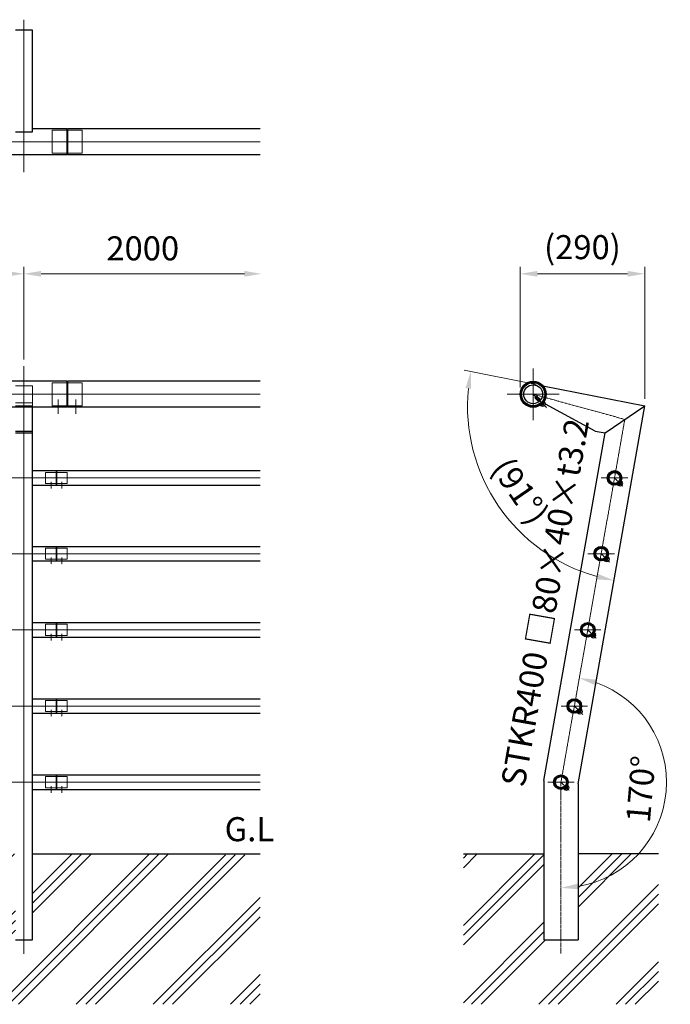
# Model space of a CAD drawing. Units: millimetres. Extents: x 68820 to 75131, y 33442 to 36697.
# Drawn here: x 73615 to 75131, y 34405 to 36697 of the extents above; entities that cross this region are included whole.
import ezdxf

# ---------------------------------------------------------------- set-up
doc = ezdxf.new("R2010")
doc.units = ezdxf.units.MM
doc.linetypes.add('AM_ISO02W050', pattern=[7.5, 6, -1.5])
doc.linetypes.add('AM_ISO08W050', pattern=[18, 12, -1.5, 3, -1.5])
for name, color, linetype, lineweight in [('AM_0', 7, 'Continuous', 30), ('AM_3', 6, 'AM_ISO02W050', 15), ('AM_5', 3, 'Continuous', 15), ('AM_7', 4, 'AM_ISO08W050', 15), ('AM_8', 1, 'Continuous', 13)]:
    doc.layers.add(name, color=color, linetype=linetype, lineweight=lineweight)
doc.styles.get("Standard").update_dxf_attribs({"font": 'ISOCP.SHX', "bigfont": 'EXTFONT.SHX'})
doc.dimstyles.new('AM_ISO$0', dxfattribs={"dimtxt": 3.5, "dimasz": 2.5, "dimexe": 1, "dimexo": 1, "dimgap": 1.5, "dimtad": 1, "dimdsep": 46, "dimtxsty": 'Standard', "dimcen": 0, "dimclrd": 256, "dimclre": 256, "dimclrt": 2, "dimadec": 0, "dimazin": 2, "dimtp": 0.1, "dimtm": 0.1, "dimtfac": 0.71, "dimtmove": 0, "dimatfit": 3, "dimfxl": 0, "dimlwd": -1, "dimlwe": -1, "dimarcsym": 0})
doc.dimstyles.new('AM_ISO$2', dxfattribs={"dimtxt": 3.5, "dimasz": 2.5, "dimexe": 1, "dimexo": 1, "dimgap": 1.5, "dimtad": 1, "dimdsep": 46, "dimtxsty": 'Standard', "dimcen": 0, "dimclrd": 256, "dimclre": 256, "dimclrt": 2, "dimadec": 0, "dimazin": 2, "dimtp": 0.1, "dimtm": 0.1, "dimtfac": 0.71, "dimtmove": 0, "dimatfit": 3, "dimfxl": 0, "dimlwd": -1, "dimlwe": -1, "dimarcsym": 0})
pattern_1 = [(45, (16156.82, 3531.37), (-89.80256, 89.80256), []), (45, (16145.6, 3542.59), (-89.80256, 89.80256), []), (45, (16134.37, 3553.82), (-89.80256, 89.80256), [])]

# ---------------------------------------------------------------- blocks, each defined once
blk = doc.blocks.new('*D239')
at = {"layer": 'AM_5'}
for p, q in [((71625.2, 35906.1), (71625.2, 36121.3)), ((73625.2, 35906.1), (73625.2, 36121.3)), ((71665.2, 36105.3), (73585.2, 36105.3))]:
    blk.add_line(p, q, dxfattribs=at)
for points in [[(71665.2, 36112), (71665.2, 36098.6), (71625.2, 36105.3)], [(73585.2, 36112), (73585.2, 36098.6), (73625.2, 36105.3)]]:
    blk.add_solid(points, dxfattribs=at)
at = {"layer": 'Defpoints', "color": 0}
for p in [(73625.2, 36105.3), (71625.2, 35890.1), (73625.2, 35890.1)]:
    blk.add_point(p, dxfattribs=at)
at = {"layer": 'AM_5', "color": 2, "insert": (72625.2, 36157.3), "char_height": 56, "attachment_point": 5}
blk.add_mtext('2000', dxfattribs=at)
blk = doc.blocks.new('*D240')
at = {"layer": 'AM_5'}
for p, q in [((73625.2, 35906.1), (73625.2, 36121.3)), ((73665.2, 36105.3), (74138.5, 36105.3))]:
    blk.add_line(p, q, dxfattribs=at)
for points in [[(73665.2, 36112), (73665.2, 36098.6), (73625.2, 36105.3)], [(74138.5, 36112), (74138.5, 36098.6), (74178.5, 36105.3)]]:
    blk.add_solid(points, dxfattribs=at)
at = {"layer": 'Defpoints', "color": 0}
for p in [(74178.5, 36105.3), (74178.5, 36105.3), (73625.2, 35890.1)]:
    blk.add_point(p, dxfattribs=at)
at = {"layer": 'AM_5', "color": 2, "insert": (73901.8, 36157.3), "char_height": 56, "attachment_point": 5}
blk.add_mtext('2000', dxfattribs=at)
blk = doc.blocks.new('*D251')
at = {"layer": 'AM_5'}
for p, q in [((74780.9, 35840.9), (74780.9, 36121.3)), ((75070.9, 35814.1), (75070.9, 36121.3)), ((74820.9, 36105.3), (75030.9, 36105.3))]:
    blk.add_line(p, q, dxfattribs=at)
for points in [[(74820.9, 36112), (74820.9, 36098.6), (74780.9, 36105.3)], [(75030.9, 36112), (75030.9, 36098.6), (75070.9, 36105.3)]]:
    blk.add_solid(points, dxfattribs=at)
at = {"layer": 'Defpoints', "color": 0}
for p in [(75070.9, 36105.3), (74780.9, 35824.9), (75070.9, 35798.1)]:
    blk.add_point(p, dxfattribs=at)
at = {"layer": 'AM_5', "color": 2, "insert": (74925.9, 36160.1), "char_height": 56, "attachment_point": 5}
blk.add_mtext('(290)', dxfattribs=at)
blk = doc.blocks.new('*D252')
at = {"layer": 'AM_5'}
blk.add_arc((74875.8, 34922.1), 245.9, 279.3287, 70.6713, dxfattribs=at)
for points in [[(74955.5, 35147.8), (74958.9, 35160.7), (74918.5, 35164.4)], [(74916.2, 34672.8), (74915.1, 34686.1), (74875.8, 34676.2)]]:
    blk.add_solid(points, dxfattribs=at)
at = {"layer": 'Defpoints', "color": 0}
for p in [(75024.7, 35766.5), (74875.8, 34922.1), (74875.8, 34922.1), (75081.3, 34787), (74875.8, 34522.9)]:
    blk.add_point(p, dxfattribs=at)
at = {"layer": 'AM_5', "color": 2, "insert": (75069, 34905.2), "char_height": 56, "attachment_point": 5, "rotation": 85}
blk.add_mtext('170°', dxfattribs=at)
blk = doc.blocks.new('*D253')
at = {"layer": 'AM_5'}
blk.add_line((74818.2, 35848), (74650.2, 35881.1), dxfattribs=at)
blk.add_arc((75070.9, 35798.1), 412.7, 174.3965, 254.445, dxfattribs=at)
for points in [[(74653.5, 35839.4), (74666.7, 35837.5), (74665.9, 35878)], [(74961.7, 35407), (74958.7, 35394), (74999.2, 35391.7)]]:
    blk.add_solid(points, dxfattribs=at)
at = {"layer": 'Defpoints', "color": 0}
for p in [(74833.9, 35844.9), (75070.9, 35798.1), (75070.9, 35798.1), (74681.2, 35662.2), (74915.8, 34918.6)]:
    blk.add_point(p, dxfattribs=at)
at = {"layer": 'AM_5', "color": 2, "insert": (74775.6, 35595.8), "char_height": 56, "attachment_point": 5, "rotation": 304.4207}
blk.add_mtext('(91°)', dxfattribs=at)

msp = doc.modelspace()

# ---------------------------------------------------------------- hatches: boundary and pattern name
at = {"layer": 'AM_8'}
h = msp.add_hatch(dxfattribs=at)
h.set_pattern_fill('_USER', color=256, scale=5, angle=135, style=0, pattern_type=0)
h.set_pattern_definition([(135, (71756.6815, 33945.7564), (-3.535534, -3.535534), [])])
edge = h.paths.add_edge_path()
edge.add_arc((75000.6319, 35630.141), 17, 191.4591559, 484.8200674)
edge.add_arc((75000.6319, 35630.141), 17, 124.8200674, 191.4591559)
edge = h.paths.add_edge_path(flags=16)
edge.add_arc((75000.6319, 35630.141), 14.7, -235.1799326, 11.4591559, ccw=False)
edge.add_arc((75000.6319, 35630.141), 14.7, 11.4591559, 124.8200674, ccw=False)
h = msp.add_hatch(dxfattribs=at)
h.set_pattern_fill('_USER', color=256, scale=5, angle=135, style=0, pattern_type=0)
h.set_pattern_definition([(135, (71725.612, 33769.5525), (-3.535534, -3.535534), [])])
edge = h.paths.add_edge_path()
edge.add_arc((74969.5624, 35453.9372), 17, 191.4591559, 484.8200674)
edge.add_arc((74969.5624, 35453.9372), 17, 124.8200674, 191.4591559)
edge = h.paths.add_edge_path(flags=16)
edge.add_arc((74969.5624, 35453.9372), 14.7, -235.1799326, 11.4591559, ccw=False)
edge.add_arc((74969.5624, 35453.9372), 14.7, 11.4591559, 124.8200674, ccw=False)
h = msp.add_hatch(dxfattribs=at)
h.set_pattern_fill('_USER', color=256, scale=5, angle=135, style=0, pattern_type=0)
h.set_pattern_definition([(135, (71694.3553, 33592.287), (-3.535534, -3.535534), [])])
edge = h.paths.add_edge_path()
edge.add_arc((74938.3057, 35276.6718), 17, 191.4591559, 484.8200674)
edge.add_arc((74938.3057, 35276.6718), 17, 124.8200674, 191.4591559)
edge = h.paths.add_edge_path(flags=16)
edge.add_arc((74938.3057, 35276.6718), 14.7, -235.1799326, 11.4591559, ccw=False)
edge.add_arc((74938.3057, 35276.6718), 14.7, 11.4591559, 124.8200674, ccw=False)
h = msp.add_hatch(dxfattribs=at)
h.set_pattern_fill('_USER', color=256, scale=5, angle=135, style=0, pattern_type=0)
h.set_pattern_definition([(135, (71663.0986, 33415.022), (-3.535534, -3.535534), [])])
edge = h.paths.add_edge_path()
edge.add_arc((74907.049, 35099.4064), 17, 191.4591559, 484.8200674)
edge.add_arc((74907.049, 35099.4064), 17, 124.8200674, 191.4591559)
edge = h.paths.add_edge_path(flags=16)
edge.add_arc((74907.049, 35099.4064), 14.7, -235.1799326, 11.4591559, ccw=False)
edge.add_arc((74907.049, 35099.4064), 14.7, 11.4591559, 124.8200674, ccw=False)
h = msp.add_hatch(dxfattribs=at)
h.set_pattern_fill('_USER', color=256, scale=5, angle=135, style=0, pattern_type=0)
h.set_pattern_definition([(135, (71631.842, 33237.7564), (-3.535534, -3.535534), [])])
edge = h.paths.add_edge_path()
edge.add_arc((74875.7924, 34922.141), 17, 191.4591559, 484.8200674)
edge.add_arc((74875.7924, 34922.141), 17, 124.8200674, 191.4591559)
edge = h.paths.add_edge_path(flags=16)
edge.add_arc((74875.7924, 34922.141), 14.7, -235.1799326, 11.4591559, ccw=False)
edge.add_arc((74875.7924, 34922.141), 14.7, 11.4591559, 124.8200674, ccw=False)
h = msp.add_hatch(dxfattribs=at)
h.set_pattern_fill('PLAST', color=256, scale=20, angle=45, style=0)
h.set_pattern_definition(pattern_1)
h.paths.add_polyline_path([(69503.4831, 34405.141), (69503.4831, 34755.141), (69605.1599, 34755.141), (69605.1599, 34555.141), (69645.1599, 34555.141), (69645.1599, 34755.141), (71605.1599, 34755.141), (71605.1599, 34555.141), (71645.1599, 34555.141), (71645.1599, 34755.141), (73605.1599, 34755.141), (73605.1599, 34555.141), (73645.1599, 34555.141), (73645.1599, 34755.141), (74078.5437, 34755.141), (74078.5437, 34753.2139), (74175.1599, 34753.2139), (74175.1599, 34405.141)])
h.paths.add_polyline_path([(72405.0607, 34604.0192), (72405.0607, 34688.0302), (73115.4782, 34688.0302), (73115.4782, 34604.0192)], flags=16)
h = msp.add_hatch(dxfattribs=at)
h.set_pattern_fill('PLAST', color=256, scale=20, angle=45, style=0)
h.set_pattern_definition(pattern_1)
h.paths.add_polyline_path([(74648.5776, 34755.141), (74648.5776, 34405.141), (75103.0071, 34405.141), (75103.0071, 34755.141), (74915.7924, 34755.141), (74915.7924, 34555.141), (74835.7924, 34555.141), (74835.7924, 34755.141)])

# ---------------------------------------------------------------- linework, layer by layer
at = {"layer": 'AM_0'}
for p, q in [((73645.1599, 36672.3929), (73605.1599, 36672.3929)), ((73645.1599, 36435.3885), (73645.1599, 36672.3929)), ((73725.1599, 36442.9435), (73645.1599, 36442.9435)), ((73725.1599, 36442.9435), (73725.1599, 36382.4435)), ((74175.1599, 36442.9435), (73726.1599, 36442.9435)), ((73726.1599, 36442.9435), (73726.1599, 36382.4435)), ((73605.1599, 36435.3885), (73645.1599, 36435.3885)), ((73725.1599, 36382.4435), (73525.1599, 36382.4435)), ((74175.1599, 36382.4435), (73726.1599, 36382.4435)), ((73725.1599, 35855.141), (73525.1599, 35855.141)), ((73725.1599, 35855.141), (73725.1599, 35794.641)), ((74175.1599, 35855.141), (73726.1599, 35855.141)), ((73726.1599, 35855.141), (73726.1599, 35794.641)), ((74833.8675, 35844.891), (75070.8719, 35798.141)), ((73725.1599, 35794.641), (73525.1599, 35794.641)), ((73645.1599, 34555.141), (73645.1599, 35794.641)), ((74175.1599, 35794.641), (73726.1599, 35794.641)), ((74955.9083, 35739.2765), (74839.5123, 35801.8561)), ((74915.7924, 34918.6414), (75070.8719, 35798.141)), ((74978.4735, 35734.8254), (75070.8719, 35798.141)), ((73605.1599, 35739.2765), (73645.1599, 35739.2765)), ((73605.1599, 35734.8254), (73645.1599, 35734.8254)), ((74835.7924, 34925.6405), (74978.4735, 35734.8254)), ((74955.9083, 35739.2765), (74978.4735, 35734.8254)), ((73645.1599, 35647.141), (73700.1599, 35647.141)), ((73700.1599, 35647.141), (73700.1599, 35613.141)), ((73701.1599, 35647.141), (74175.1599, 35647.141)), ((73701.1599, 35647.141), (73701.1599, 35613.141)), ((73645.1599, 35613.141), (73700.1599, 35613.141)), ((73701.1599, 35613.141), (74175.1599, 35613.141)), ((73645.1599, 35470.9372), (73700.1599, 35470.9372)), ((73700.1599, 35470.9372), (73700.1599, 35436.9372)), ((73701.1599, 35470.9372), (74175.1599, 35470.9372)), ((73701.1599, 35470.9372), (73701.1599, 35436.9372)), ((73645.1599, 35436.9372), (73700.1599, 35436.9372)), ((73701.1599, 35436.9372), (74175.1599, 35436.9372)), ((73645.1599, 35293.6718), (73700.1599, 35293.6718)), ((73700.1599, 35293.6718), (73700.1599, 35259.6718)), ((73701.1599, 35293.6718), (74175.1599, 35293.6718)), ((73701.1599, 35293.6718), (73701.1599, 35259.6718)), ((73645.1599, 35259.6718), (73700.1599, 35259.6718)), ((73701.1599, 35259.6718), (74175.1599, 35259.6718)), ((73645.1599, 35116.4064), (73700.1599, 35116.4064)), ((73700.1599, 35116.4064), (73700.1599, 35082.4064)), ((73701.1599, 35116.4064), (74175.1599, 35116.4064)), ((73701.1599, 35116.4064), (73701.1599, 35082.4064)), ((73645.1599, 35082.4064), (73700.1599, 35082.4064)), ((73701.1599, 35082.4064), (74175.1599, 35082.4064)), ((73645.1599, 34939.141), (73700.1599, 34939.141)), ((73700.1599, 34939.141), (73700.1599, 34905.141)), ((73701.1599, 34939.141), (74175.1599, 34939.141)), ((73701.1599, 34939.141), (73701.1599, 34905.141)), ((74835.7924, 34925.6405), (74835.7924, 34555.141)), ((73645.1599, 34905.141), (73700.1599, 34905.141)), ((73701.1599, 34905.141), (74175.1599, 34905.141)), ((74915.7924, 34918.6414), (74915.7924, 34555.141)), ((73645.1599, 34755.141), (74175.1599, 34755.141)), ((74648.5776, 34755.141), (74835.7924, 34755.141)), ((75103.0071, 34755.141), (74915.7924, 34755.141)), ((73605.1599, 34555.141), (73645.1599, 34555.141)), ((74835.7924, 34555.141), (74915.7924, 34555.141))]:
    msp.add_line(p, q, dxfattribs=at)
at = {"layer": 'AM_0', "lineweight": 20}
for p, q in [((74815.3893, 35817.2991), (74818.7644, 35820.6742)), ((74815.6626, 35816.1582), (74815.3893, 35817.2991)), ((74815.4215, 35817.1649), (74824.8928, 35807.6935)), ((74815.6626, 35816.1582), (74819.9053, 35820.4009)), ((74819.9053, 35820.4009), (74818.7644, 35820.6742)), ((74818.8986, 35820.642), (74828.37, 35811.1707)), ((74828.7049, 35811.6013), (74819.9053, 35820.4009)), ((74824.4622, 35807.3586), (74815.6626, 35816.1582)), ((74836.9819, 35807.9204), (74828.1431, 35799.0816)), ((74828.1431, 35799.0816), (74829.2744, 35797.9502)), ((74829.2744, 35797.9502), (74838.1133, 35806.7891)), ((74829.3805, 35798.0563), (74830.4412, 35796.9956)), ((74830.4412, 35801.3797), (74830.3357, 35801.4851)), ((74830.4412, 35796.9956), (74839.0679, 35805.6223)), ((74830.7531, 35801.8332), (74830.8239, 35801.7624)), ((74831.3922, 35797.2466), (74831.0422, 35797.5967)), ((74833.4817, 35802.1575), (74834.9284, 35801.4829)), ((74833.906, 35802.5818), (74835.3527, 35801.9072)), ((74834.2303, 35805.3104), (74834.3011, 35805.2396)), ((74834.6838, 35805.6223), (74834.5784, 35805.7278)), ((74838.8169, 35800.7044), (74835.3591, 35797.2466)), ((74838.1133, 35806.7891), (74836.9819, 35807.9204)), ((74839.0679, 35805.6223), (74838.0072, 35806.683)), ((74838.8169, 35804.6713), (74838.4668, 35805.0213)), ((75017.0721, 35622.5396), (75008.2333, 35613.7008)), ((75008.2333, 35613.7008), (75009.3646, 35612.5694)), ((75009.3646, 35612.5694), (75018.2035, 35621.4082)), ((75009.4707, 35612.6754), (75010.5314, 35611.6148)), ((75010.5314, 35615.9989), (75010.3427, 35616.1875)), ((75010.5314, 35611.6148), (75019.1581, 35620.2415)), ((75010.7877, 35616.508), (75010.9141, 35616.3816)), ((75011.4824, 35611.8658), (75011.1324, 35612.2158)), ((75013.5719, 35616.7767), (75015.0186, 35616.1021)), ((75013.9962, 35617.2009), (75015.4429, 35616.5263)), ((75014.2649, 35619.9852), (75014.3913, 35619.8588)), ((75014.774, 35620.2415), (75014.5854, 35620.4301)), ((75018.9071, 35615.3236), (75015.4493, 35611.8658)), ((75018.2035, 35621.4082), (75017.0721, 35622.5396)), ((75019.1581, 35620.2415), (75018.0974, 35621.3022)), ((75018.9071, 35619.2904), (75018.557, 35619.6405)), ((74986.0026, 35446.3358), (74977.1638, 35437.4969)), ((74977.1638, 35437.4969), (74978.2952, 35436.3656)), ((74978.2952, 35436.3656), (74987.134, 35445.2044)), ((74978.4012, 35436.4716), (74979.4619, 35435.411)), ((74979.4619, 35439.795), (74979.2732, 35439.9837)), ((74979.4619, 35435.411), (74988.0886, 35444.0377)), ((74979.7182, 35440.3042), (74979.8446, 35440.1778)), ((74980.4129, 35435.662), (74980.0629, 35436.012)), ((74982.5024, 35440.5729), (74983.9492, 35439.8982)), ((74982.9267, 35440.9971), (74984.3734, 35440.3225)), ((74983.1954, 35443.7813), (74983.3218, 35443.6549)), ((74983.7045, 35444.0377), (74983.5159, 35444.2263)), ((74987.8376, 35439.1198), (74984.3798, 35435.662)), ((74987.134, 35445.2044), (74986.0026, 35446.3358)), ((74988.0886, 35444.0377), (74987.0279, 35445.0983)), ((74987.8376, 35443.0866), (74987.4875, 35443.4366)), ((74954.746, 35269.0704), (74945.9071, 35260.2315)), ((74947.0385, 35259.1002), (74955.8773, 35267.939)), ((74955.8773, 35267.939), (74954.746, 35269.0704)), ((74956.8319, 35266.7723), (74955.7713, 35267.8329)), ((74945.9071, 35260.2315), (74947.0385, 35259.1002)), ((74947.1446, 35259.2062), (74948.2052, 35258.1456)), ((74948.2052, 35262.5296), (74948.0166, 35262.7183)), ((74948.2052, 35258.1456), (74956.8319, 35266.7723)), ((74948.4616, 35263.0388), (74948.5879, 35262.9124)), ((74949.1563, 35258.3966), (74948.8063, 35258.7466)), ((74951.2458, 35263.3075), (74952.6925, 35262.6328)), ((74951.67, 35263.7317), (74953.1167, 35263.0571)), ((74951.9387, 35266.5159), (74952.0651, 35266.3895)), ((74952.4479, 35266.7723), (74952.2592, 35266.9609)), ((74956.5809, 35261.8544), (74953.1231, 35258.3966)), ((74956.5809, 35265.8212), (74956.2309, 35266.1712)), ((74923.4893, 35091.805), (74914.6504, 35082.9661)), ((74915.7818, 35081.8348), (74924.6206, 35090.6736)), ((74916.9485, 35085.2642), (74916.7599, 35085.4529)), ((74916.9485, 35080.8802), (74925.5752, 35089.5069)), ((74917.2049, 35085.7734), (74917.3313, 35085.647)), ((74919.9891, 35086.0421), (74921.4358, 35085.3675)), ((74920.4134, 35086.4663), (74921.8601, 35085.7917)), ((74920.6821, 35089.2505), (74920.8084, 35089.1242)), ((74921.1912, 35089.5069), (74921.0025, 35089.6955)), ((74925.3242, 35084.589), (74921.8665, 35081.1312)), ((74924.6206, 35090.6736), (74923.4893, 35091.805)), ((74925.5752, 35089.5069), (74924.5146, 35090.5675)), ((74925.3242, 35088.5558), (74924.9742, 35088.9058)), ((74914.6504, 35082.9661), (74915.7818, 35081.8348)), ((74915.8879, 35081.9408), (74916.9485, 35080.8802)), ((74917.8996, 35081.1312), (74917.5496, 35081.4812)), ((74892.2326, 34914.5396), (74883.3938, 34905.7008)), ((74883.3938, 34905.7008), (74884.5251, 34904.5694)), ((74884.5251, 34904.5694), (74893.364, 34913.4082)), ((74884.6312, 34904.6754), (74885.6919, 34903.6148)), ((74885.6919, 34907.9989), (74885.5032, 34908.1875)), ((74885.6919, 34903.6148), (74894.3186, 34912.2415)), ((74885.9482, 34908.508), (74886.0746, 34908.3816)), ((74886.6429, 34903.8658), (74886.2929, 34904.2158)), ((74888.7324, 34908.7767), (74890.1791, 34908.1021)), ((74889.1567, 34909.2009), (74890.6034, 34908.5263)), ((74889.4254, 34911.9852), (74889.5518, 34911.8588)), ((74889.9345, 34912.2415), (74889.7459, 34912.4301)), ((74894.0675, 34907.3236), (74890.6098, 34903.8658)), ((74893.364, 34913.4082), (74892.2326, 34914.5396)), ((74894.3186, 34912.2415), (74893.2579, 34913.3022)), ((74894.0675, 34911.2904), (74893.7175, 34911.6405))]:
    msp.add_line(p, q, dxfattribs=at)
at = {"layer": 'AM_0'}
for centre, radius in [((74811.1725, 35824.891), 30.25), ((74811.1725, 35824.891), 27.95), ((74811.1725, 35824.891), 27), ((74811.1725, 35824.891), 22), ((75000.6319, 35630.141), 17), ((75000.6319, 35630.141), 14.7), ((75000.6319, 35630.141), 13), ((74969.5624, 35453.9372), 17), ((74969.5624, 35453.9372), 14.7), ((74969.5624, 35453.9372), 13), ((74938.3057, 35276.6718), 17), ((74938.3057, 35276.6718), 14.7), ((74938.3057, 35276.6718), 13), ((74907.049, 35099.4064), 17), ((74907.049, 35099.4064), 14.7), ((74907.049, 35099.4064), 13), ((74875.7924, 34922.141), 17), ((74875.7924, 34922.141), 14.7), ((74875.7924, 34922.141), 13)]:
    msp.add_circle(centre, radius, dxfattribs=at)
at = {"layer": 'AM_0', "lineweight": 20}
for centre, start, end in [((74833.3757, 35799.2301), 225, 315), ((74836.8334, 35802.6878), 315, 45), ((75013.4659, 35613.8492), 225, 315), ((75016.9236, 35617.307), 315, 45), ((74982.3964, 35437.6454), 225, 315), ((74985.8541, 35441.1032), 315, 45), ((74951.1397, 35260.38), 225, 315), ((74954.5975, 35263.8378), 315, 45), ((74923.3408, 35086.5724), 315, 45), ((74919.883, 35083.1146), 225, 315), ((74888.6264, 34905.8492), 225, 315), ((74892.0841, 34909.307), 315, 45)]:
    msp.add_arc(centre, 2.805, start, end, dxfattribs=at)
at = {"layer": 'AM_3', "ltscale": 0.5}
for p, q in [((73605.1599, 35844.891), (73645.1599, 35844.891)), ((73645.1599, 35844.891), (73645.1599, 35794.641)), ((73605.1599, 35804.891), (73645.1599, 35804.891)), ((73605.1599, 35798.141), (73645.1599, 35798.141))]:
    msp.add_line(p, q, dxfattribs=at)
for points in [[(73690.6599, 36439.6935), (73760.6599, 36439.6935), (73760.6599, 36385.6935), (73690.6599, 36385.6935)], [(73690.6599, 35851.891), (73760.6599, 35851.891), (73760.6599, 35797.891), (73690.6599, 35797.891)]]:
    msp.add_lwpolyline(points, close=True, dxfattribs=at)
at = {"layer": 'AM_3', "ltscale": 0.3}
for points in [[(73675.6599, 35643.141), (73725.6599, 35643.141), (73725.6599, 35617.141), (73675.6599, 35617.141)], [(73675.6599, 35466.9372), (73725.6599, 35466.9372), (73725.6599, 35440.9372), (73675.6599, 35440.9372)], [(73675.6599, 35289.6718), (73725.6599, 35289.6718), (73725.6599, 35263.6718), (73675.6599, 35263.6718)], [(73675.6599, 35112.4064), (73725.6599, 35112.4064), (73725.6599, 35086.4064), (73675.6599, 35086.4064)], [(73675.6599, 34935.141), (73725.6599, 34935.141), (73725.6599, 34909.141), (73675.6599, 34909.141)]]:
    msp.add_lwpolyline(points, close=True, dxfattribs=at)
at = {"layer": 'AM_7', "ltscale": 0.5}
for p, q in [((73625.1599, 36341.6693), (73625.1599, 36696.6952)), ((74175.1599, 36412.6935), (69481.8719, 36412.6935)), ((73625.1599, 34522.8904), (73625.1599, 35890.1199)), ((74175.1599, 35824.891), (69481.8719, 35824.891)), ((75024.6727, 35766.4832), (74811.1725, 35824.891)), ((74875.7924, 34922.141), (75024.6727, 35766.4832)), ((69625.1599, 35630.141), (74175.1599, 35630.141)), ((69625.1599, 35453.9372), (74175.1599, 35453.9372)), ((69625.1599, 35276.6718), (74175.1599, 35276.6718)), ((69625.1599, 35099.4064), (74175.1599, 35099.4064)), ((69625.1599, 34922.141), (74175.1599, 34922.141))]:
    msp.add_line(p, q, dxfattribs=at)
at = {"layer": 'AM_7', "ltscale": 0.3}
for p, q in [((74811.1725, 35824.891), (74811.1725, 35885.141)), ((74811.1725, 35824.891), (74750.9225, 35824.891)), ((74811.1725, 35824.891), (74871.4225, 35824.891)), ((74811.1725, 35824.891), (74842.8166, 35793.2469)), ((74811.1725, 35824.891), (74811.1725, 35764.641)), ((73705.1599, 35812.4384), (73705.1599, 35779.7555)), ((73746.1599, 35812.4384), (73746.1599, 35779.7555)), ((73688.1599, 35620.9402), (73688.1599, 35605.3417)), ((73713.1599, 35620.9402), (73713.1599, 35605.3417)), ((74969.8564, 35630.141), (75031.4073, 35630.141)), ((75000.6319, 35630.141), (75020.0502, 35610.7227)), ((74938.7869, 35453.9372), (75000.3379, 35453.9372)), ((74969.5624, 35453.9372), (74988.9807, 35434.5189)), ((73688.1599, 35444.7364), (73688.1599, 35429.1379)), ((73713.1599, 35444.7364), (73713.1599, 35429.1379)), ((73688.1599, 35267.471), (73688.1599, 35251.8725)), ((73713.1599, 35267.471), (73713.1599, 35251.8725)), ((74907.5302, 35276.6718), (74969.0812, 35276.6718)), ((74938.3057, 35276.6718), (74957.724, 35257.2535)), ((73688.1599, 35090.2056), (73688.1599, 35074.6071)), ((73713.1599, 35090.2056), (73713.1599, 35074.6071)), ((74876.2736, 35099.4064), (74937.8245, 35099.4064)), ((74907.049, 35099.4064), (74926.4673, 35079.9881)), ((73688.1599, 34912.9402), (73688.1599, 34897.3417)), ((73713.1599, 34912.9402), (73713.1599, 34897.3417)), ((74845.0169, 34922.141), (74906.5678, 34922.141)), ((74875.7924, 34922.141), (74895.2107, 34902.7227))]:
    msp.add_line(p, q, dxfattribs=at)
at = {"layer": 'AM_7', "ltscale": 0.8}
msp.add_line((74875.7924, 34922.141), (74875.7924, 34522.8904), dxfattribs=at)

# ---------------------------------------------------------------- texts
at = {"layer": 'AM_5', "color": 2, "insert": (74808.2411, 34905.1522), "char_height": 56, "attachment_point": 7, "rotation": 80}
msp.add_mtext('STKR400 □80×40×t3.2', dxfattribs=at)
at = {"layer": 'AM_5', "color": 2, "insert": (74092.5437, 34767.2139), "char_height": 56, "attachment_point": 7}
msp.add_mtext('G.L', dxfattribs=at)

# ---------------------------------------------------------------- dimensions: what is measured, and where the dimension line sits
at = {"layer": 'AM_5'}
dim = msp.add_linear_dim(base=(73625.1599, 36105.31), p1=(71625.1599, 35890.1199), p2=(73625.1599, 35890.1199), dimstyle='AM_ISO$0', override={"dimscale": 16, "dimdec": 3, "dimadec": 7}, dxfattribs=at)
dim.commit()
dim.dimension.update_dxf_attribs({"geometry": '*D239', "text_midpoint": (72625.1599, 36157.3155)})
for base, p1, p2, text, override, picture, middle in [((74178.5156, 36105.31), (73625.1599, 35890.1199), (74178.5156, 36105.31), '2000', {"dimscale": 16, "dimdec": 3, "dimpost": '', "dimadec": 7}, '*D240', (73901.8377, 36157.3155)), ((75070.8719, 36105.31), (74780.9225, 35824.891), (75070.8719, 35798.141), '(<>)', {"dimscale": 16, "dimdec": 0, "dimadec": 7}, '*D251', (74925.8972, 36160.1235))]:
    dim = msp.add_linear_dim(base=base, p1=p1, p2=p2, text=text, dimstyle='AM_ISO$0', override=override, dxfattribs=at)
    dim.commit()
    dim.dimension.update_dxf_attribs({"geometry": picture, "text_midpoint": middle})
dim = msp.add_angular_dim_2l(base=(74681.1658, 35662.2202), line1=((74833.8675, 35844.891), (75070.8719, 35798.141)), line2=((74915.7924, 34918.6414), (75070.8719, 35798.141)), text='(<>)', dimstyle='AM_ISO$2', override={"dimscale": 16, "dimdec": 3}, dxfattribs=at)
dim.commit()
dim.dimension.update_dxf_attribs({"geometry": '*D253', "text_midpoint": (74775.6241, 35595.8237)})
dim = msp.add_angular_dim_2l(base=(75081.2790848925, 34786.9902508782), line1=((74875.792374191, 34922.1409866068), (75024.6726863559, 35766.4831942857)), line2=((74875.792374191, 34922.1409866068), (74875.792374191, 34522.8904087329)), dimstyle='AM_ISO$2', override={"dimscale": 16, "dimdec": 3, "dimpost": '', "dimadec": 7}, dxfattribs=at)
dim.commit()
dim.dimension.update_dxf_attribs({"geometry": '*D252', "text_midpoint": (75069.0025276672, 34905.2372884995)})

doc.saveas('drawing.dxf')
